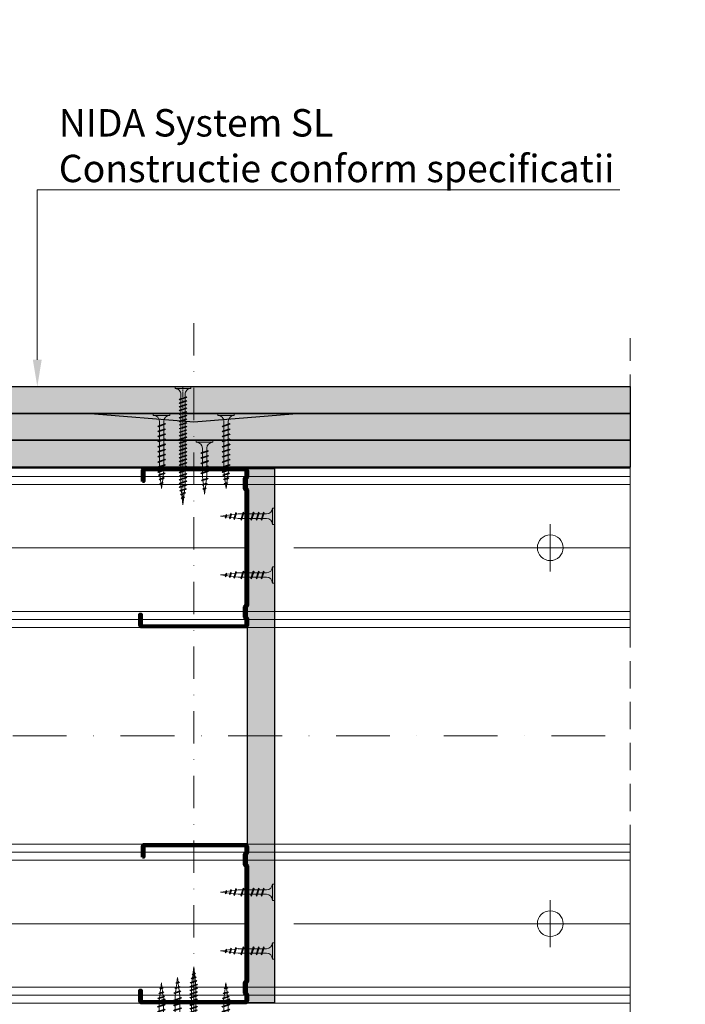
# Model space of a CAD drawing. Units: inches. Extents: x -63752 to 84410, y -23869 to 7399.
# Drawn here: x -54457 to -54147, y -5775 to -5316 of the extents above; entities that cross this region are included whole.
import ezdxf
from ezdxf import colors
from ezdxf.entities.mleader import LeaderData, LeaderLine
from ezdxf.math import Vec2, Vec3

# ---------------------------------------------------------------- set-up
doc = ezdxf.new("R2010")
doc.units = ezdxf.units.IN
doc.header["$MEASUREMENT"] = 0
for name, pattern in [('AUSGEZOGEN', [0]), ('DASHDOT', [1, 0.5, -0.25, 0, -0.25]), ('DASHED', [19.05, 12.7, -6.35])]:
    doc.linetypes.add(name, pattern=pattern)
doc.layers.get('0').update_dxf_attribs({"color": 255})
for name, color, linetype, lineweight in [('S_AXE', 103, 'DASHDOT', 13), ('S_IZOLATIE', 50, 'Continuous', 15), ('S_PLACI NIDA', 1, 'Continuous', 30), ('S_PROFIL 1', 170, 'Continuous', 70), ('S_PROFIL 2', 252, 'Continuous', 70), ('S_SURUBURI DIBLURI', 30, 'Continuous', 18), ('S_TEXT', 255, 'Continuous', 13)]:
    doc.layers.add(name, color=color, linetype=linetype, lineweight=lineweight)
doc.styles.add('1_5 RUBRIK', font='txt', dxfattribs={"height": 12.75})
doc.linetypes.add('BATTING', pattern='A,0.0001,-0.1,[134,ltypeshp.shx,S=0.1,R=0,X=-0.1,Y=0],-0.2,[134,ltypeshp.shx,S=0.1,R=180,X=0.1,Y=0],-0.1', length=0.4001)

# ---------------------------------------------------------------- blocks, each defined once
blk = doc.blocks.new('AF 212x25')
at = {"layer": 'S_SURUBURI DIBLURI', "linetype": 'AUSGEZOGEN', "lineweight": 13}
for p, q in [((64435.2, -14724.2), (64436.11, -14724.2)), ((64435.2, -14731.84), (64435.2, -14724.2)), ((64436.11, -14724.2), (64436.11, -14731.84)), ((64436.11, -14724.31), (64436.11, -14724.2)), ((64438.85, -14727.05), (64451.98, -14727.05)), ((64438.85, -14729.1), (64451.98, -14729.1)), ((64439.91, -14729.54), (64440.88, -14726.67)), ((64440.17, -14729.9), (64439.91, -14729.54)), ((64440.17, -14729.9), (64441.09, -14726.25)), ((64440.17, -14729.9), (64440.39, -14729.47)), ((64441.35, -14726.6), (64440.39, -14729.47)), ((64440.51, -14729.1), (64442.43, -14729.1)), ((64441.09, -14726.25), (64440.88, -14726.67)), ((64441.09, -14726.25), (64441.35, -14726.6)), ((64441.2, -14727.05), (64443.12, -14727.05)), ((64442.28, -14729.54), (64443.25, -14726.67)), ((64442.55, -14729.9), (64442.28, -14729.54)), ((64442.55, -14729.9), (64443.46, -14726.25)), ((64442.55, -14729.9), (64442.76, -14729.47)), ((64443.73, -14726.6), (64442.76, -14729.47)), ((64443.46, -14726.25), (64443.25, -14726.67)), ((64443.46, -14726.25), (64443.73, -14726.6)), ((64444.66, -14729.54), (64445.62, -14726.67)), ((64444.92, -14729.9), (64444.66, -14729.54)), ((64444.92, -14729.9), (64445.83, -14726.25)), ((64444.92, -14729.9), (64445.14, -14729.47)), ((64446.1, -14726.6), (64445.14, -14729.47)), ((64445.26, -14729.1), (64447.18, -14729.1)), ((64445.83, -14726.25), (64445.62, -14726.67)), ((64445.83, -14726.25), (64446.1, -14726.6)), ((64445.95, -14727.05), (64447.87, -14727.05)), ((64447.03, -14729.54), (64448, -14726.67)), ((64447.29, -14729.9), (64447.03, -14729.54)), ((64447.29, -14729.9), (64448.21, -14726.25)), ((64447.29, -14729.9), (64447.51, -14729.47)), ((64448.47, -14726.6), (64447.51, -14729.47)), ((64448.21, -14726.25), (64448, -14726.67)), ((64448.21, -14726.25), (64448.47, -14726.6)), ((64449.4, -14729.54), (64450.37, -14726.67)), ((64449.67, -14729.9), (64449.4, -14729.54)), ((64449.67, -14729.9), (64450.58, -14726.25)), ((64449.67, -14729.9), (64449.88, -14729.47)), ((64450.85, -14726.6), (64449.88, -14729.47)), ((64450.58, -14726.25), (64450.37, -14726.67)), ((64450.58, -14726.25), (64450.85, -14726.6)), ((64452.9, -14728.99), (64451.86, -14729.12)), ((64451.98, -14727.05), (64453.49, -14727.24)), ((64452.78, -14729.35), (64453.57, -14726.99)), ((64453.04, -14729.71), (64452.78, -14729.35)), ((64453.78, -14726.57), (64453.04, -14729.71)), ((64453.04, -14729.71), (64453.26, -14729.27)), ((64453.26, -14729.27), (64454.05, -14726.92)), ((64455.14, -14728.71), (64453.37, -14728.93)), ((64453.78, -14726.57), (64453.57, -14726.99)), ((64453.78, -14726.57), (64454.05, -14726.92)), ((64453.92, -14727.29), (64455.55, -14727.5)), ((64455.61, -14727.32), (64455.07, -14728.92)), ((64455.34, -14729.28), (64455.07, -14728.92)), ((64455.34, -14729.28), (64455.82, -14726.91)), ((64455.34, -14729.28), (64455.55, -14728.84)), ((64456.08, -14727.26), (64455.55, -14728.84)), ((64455.82, -14726.91), (64455.61, -14727.32)), ((64455.62, -14728.65), (64457.39, -14728.43)), ((64455.82, -14726.91), (64456.08, -14727.26)), ((64455.99, -14727.55), (64457.61, -14727.75)), ((64457.37, -14728.49), (64457.66, -14727.63)), ((64457.63, -14728.85), (64457.37, -14728.49)), ((64457.63, -14728.85), (64457.86, -14727.21)), ((64457.63, -14728.85), (64457.84, -14728.42)), ((64457.86, -14727.21), (64457.66, -14727.63)), ((64458.13, -14727.56), (64457.84, -14728.42)), ((64457.86, -14727.21), (64458.13, -14727.56)), ((64460.2, -14728.08), (64457.86, -14728.37)), ((64458.05, -14727.81), (64460.2, -14728.08))]:
    blk.add_line(p, q, dxfattribs=at)
at = {"layer": 'S_SURUBURI DIBLURI', "linetype": 'Continuous', "lineweight": 0}
blk.add_line((64436.11, -14731.84), (64435.2, -14731.84), dxfattribs=at)
at = {"layer": 'S_SURUBURI DIBLURI', "linetype": 'AUSGEZOGEN', "lineweight": 13}
for centre, start, end in [((64438.85, -14724.31), 180, 270), ((64438.85, -14731.84), 90, 180)]:
    blk.add_arc(centre, 2.74, start, end, dxfattribs=at)
blk = doc.blocks.new('Profil NIDA standard CW 75 -s')
at = {"layer": 'S_PROFIL 1'}
blk.add_lwpolyline([(144.06, 520.4), (138.76, 520.4, 0.414214), (138.06, 519.7), (138.06, 472.6, 0.414214), (139.06, 471.6), (142.06, 471.6), (142.86, 472.4), (147.26, 472.4), (148.06, 471.6), (201.86, 471.6), (202.66, 472.4), (207.06, 472.4), (207.86, 471.6), (210.86, 471.6, 0.414214), (211.86, 472.6), (211.86, 520.9, 0.414214), (211.16, 521.6), (205.86, 521.6), (205.86, 521), (211.16, 521, -0.414214), (211.26, 520.9), (211.26, 472.6, -0.414214), (210.86, 472.2), (208.11, 472.2), (207.31, 473), (202.41, 473), (201.61, 472.2), (148.31, 472.2), (147.51, 473), (142.61, 473), (141.81, 472.2), (139.06, 472.2, -0.414214), (138.66, 472.6), (138.66, 519.7, -0.414214), (138.76, 519.8), (144.06, 519.8)], format="xyb", close=True, dxfattribs=at)
blk = doc.blocks.new('AF 212x35')
at = {"layer": 'S_SURUBURI DIBLURI', "linetype": 'AUSGEZOGEN', "lineweight": 13}
for p, q in [((64435.2, -14672.37), (64436.11, -14672.37)), ((64435.2, -14680.01), (64435.2, -14672.37)), ((64436.11, -14672.37), (64436.11, -14680.01)), ((64436.11, -14672.48), (64436.11, -14672.37)), ((64438.85, -14675.22), (64454.99, -14675.22)), ((64439.91, -14677.71), (64440.88, -14674.84)), ((64440.17, -14678.07), (64441.09, -14674.42)), ((64441.35, -14674.77), (64440.39, -14677.64)), ((64441.09, -14674.42), (64440.88, -14674.84)), ((64441.09, -14674.42), (64441.35, -14674.77)), ((64441.2, -14675.22), (64443.12, -14675.22)), ((64442.28, -14677.71), (64443.25, -14674.84)), ((64442.55, -14678.07), (64443.46, -14674.42)), ((64443.73, -14674.77), (64442.76, -14677.64)), ((64443.46, -14674.42), (64443.25, -14674.84)), ((64443.46, -14674.42), (64443.73, -14674.77)), ((64444.66, -14677.71), (64445.62, -14674.84)), ((64444.92, -14678.07), (64445.83, -14674.42)), ((64446.1, -14674.77), (64445.14, -14677.64)), ((64445.83, -14674.42), (64445.62, -14674.84)), ((64445.83, -14674.42), (64446.1, -14674.77)), ((64445.95, -14675.22), (64447.87, -14675.22)), ((64447.03, -14677.71), (64448, -14674.84)), ((64447.29, -14678.07), (64448.21, -14674.42)), ((64448.47, -14674.77), (64447.51, -14677.64)), ((64448.21, -14674.42), (64448, -14674.84)), ((64448.21, -14674.42), (64448.47, -14674.77)), ((64449.4, -14677.71), (64450.37, -14674.84)), ((64449.67, -14678.07), (64450.58, -14674.42)), ((64450.85, -14674.77), (64449.88, -14677.64)), ((64450.58, -14674.42), (64450.37, -14674.84)), ((64450.58, -14674.42), (64450.85, -14674.77)), ((64450.69, -14675.22), (64452.61, -14675.22)), ((64451.78, -14677.71), (64452.74, -14674.84)), ((64452.04, -14678.07), (64452.95, -14674.42)), ((64453.22, -14674.77), (64452.25, -14677.64)), ((64452.95, -14674.42), (64452.74, -14674.84)), ((64452.95, -14674.42), (64453.22, -14674.77)), ((64454.15, -14677.71), (64455.12, -14674.84)), ((64454.41, -14678.07), (64455.32, -14674.42)), ((64455.59, -14674.77), (64454.63, -14677.64)), ((64455.32, -14674.42), (64455.12, -14674.84)), ((64455.32, -14674.42), (64455.59, -14674.77)), ((64455.44, -14675.22), (64457.36, -14675.22)), ((64456.52, -14677.71), (64457.49, -14674.84)), ((64456.78, -14678.07), (64457.7, -14674.42)), ((64457.96, -14674.77), (64457, -14677.64)), ((64457.7, -14674.42), (64457.49, -14674.84)), ((64457.7, -14674.42), (64457.96, -14674.77)), ((64457.81, -14675.22), (64459.73, -14675.22)), ((64458.9, -14677.71), (64459.86, -14674.84)), ((64459.16, -14678.07), (64460.07, -14674.42)), ((64460.34, -14674.77), (64459.37, -14677.64)), ((64460.07, -14674.42), (64459.86, -14674.84)), ((64460.07, -14674.42), (64460.34, -14674.77)), ((64460.19, -14675.22), (64461.98, -14675.22)), ((64461.27, -14677.71), (64462.23, -14674.84)), ((64461.53, -14678.07), (64462.44, -14674.42)), ((64462.71, -14674.77), (64461.75, -14677.64)), ((64461.98, -14675.22), (64463.49, -14675.41)), ((64462.44, -14674.42), (64462.23, -14674.84)), ((64462.44, -14674.42), (64462.71, -14674.77)), ((64462.78, -14677.52), (64463.57, -14675.16)), ((64463.78, -14674.74), (64463.04, -14677.88)), ((64463.26, -14677.44), (64464.05, -14675.09)), ((64463.78, -14674.74), (64463.57, -14675.16)), ((64463.78, -14674.74), (64464.05, -14675.09)), ((64463.92, -14675.46), (64465.55, -14675.67)), ((64465.61, -14675.49), (64465.07, -14677.09)), ((64465.34, -14677.45), (64465.82, -14675.08)), ((64466.08, -14675.43), (64465.55, -14677.01)), ((64465.82, -14675.08), (64465.61, -14675.49)), ((64465.82, -14675.08), (64466.08, -14675.43)), ((64465.99, -14675.72), (64467.61, -14675.92)), ((64467.63, -14677.02), (64467.86, -14675.38)), ((64467.86, -14675.38), (64467.66, -14675.8)), ((64468.13, -14675.73), (64467.84, -14676.59)), ((64467.86, -14675.38), (64468.13, -14675.73)), ((64438.85, -14677.27), (64454.3, -14677.27)), ((64440.17, -14678.07), (64439.91, -14677.71)), ((64440.17, -14678.07), (64440.39, -14677.64)), ((64440.51, -14677.27), (64442.43, -14677.27)), ((64442.55, -14678.07), (64442.28, -14677.71)), ((64442.55, -14678.07), (64442.76, -14677.64)), ((64444.92, -14678.07), (64444.66, -14677.71)), ((64444.92, -14678.07), (64445.14, -14677.64)), ((64445.26, -14677.27), (64447.18, -14677.27)), ((64447.29, -14678.07), (64447.03, -14677.71)), ((64447.29, -14678.07), (64447.51, -14677.64)), ((64449.67, -14678.07), (64449.4, -14677.71)), ((64449.67, -14678.07), (64449.88, -14677.64)), ((64450, -14677.27), (64451.92, -14677.27)), ((64452.04, -14678.07), (64451.78, -14677.71)), ((64452.04, -14678.07), (64452.25, -14677.64)), ((64454.41, -14678.07), (64454.15, -14677.71)), ((64454.41, -14678.07), (64454.63, -14677.64)), ((64454.75, -14677.27), (64456.67, -14677.27)), ((64456.78, -14678.07), (64456.52, -14677.71)), ((64456.78, -14678.07), (64457, -14677.64)), ((64457.12, -14677.27), (64459.04, -14677.27)), ((64459.16, -14678.07), (64458.9, -14677.71)), ((64459.16, -14678.07), (64459.37, -14677.64)), ((64459.5, -14677.27), (64461.42, -14677.27)), ((64461.53, -14678.07), (64461.27, -14677.71)), ((64461.53, -14678.07), (64461.75, -14677.64)), ((64462.9, -14677.16), (64461.86, -14677.29)), ((64463.04, -14677.88), (64462.78, -14677.52)), ((64463.04, -14677.88), (64463.26, -14677.44)), ((64465.14, -14676.88), (64463.37, -14677.1)), ((64465.34, -14677.45), (64465.07, -14677.09)), ((64465.34, -14677.45), (64465.55, -14677.01)), ((64465.62, -14676.82), (64467.39, -14676.6)), ((64467.37, -14676.66), (64467.66, -14675.8)), ((64467.63, -14677.02), (64467.37, -14676.66)), ((64467.63, -14677.02), (64467.84, -14676.59)), ((64470.2, -14676.25), (64467.86, -14676.54)), ((64468.05, -14675.98), (64470.2, -14676.25))]:
    blk.add_line(p, q, dxfattribs=at)
at = {"layer": 'S_SURUBURI DIBLURI', "linetype": 'Continuous', "lineweight": 0}
blk.add_line((64436.11, -14680.01), (64435.2, -14680.01), dxfattribs=at)
at = {"layer": 'S_SURUBURI DIBLURI', "linetype": 'AUSGEZOGEN', "lineweight": 13}
for centre, start, end in [((64438.85, -14672.48), 180, 270), ((64438.85, -14680.01), 90, 180)]:
    blk.add_arc(centre, 2.74, start, end, dxfattribs=at)
blk = doc.blocks.new('AF 212 3.5x55')
at = {"layer": 'S_AXE'}
blk.add_line((7.18, 2.05), (7.18, 57.05), dxfattribs=at)
at = {"layer": 'S_SURUBURI DIBLURI'}
for p, q in [((3.53, 57.05), (3.53, 56.13)), ((10.83, 57.05), (3.53, 57.05)), ((3.53, 56.13), (10.83, 56.13)), ((10.83, 56.13), (10.83, 57.05)), ((8.93, 52.05), (5.43, 51.18)), ((5.43, 51.18), (5.83, 51.37)), ((5.43, 51.18), (5.76, 50.92)), ((5.76, 50.92), (8.51, 51.84)), ((8.58, 52.3), (5.83, 51.37)), ((8.58, 50.6), (5.83, 49.67)), ((8.93, 52.05), (8.51, 51.84)), ((8.93, 52.05), (8.58, 52.3)), ((8.93, 50.35), (8.58, 50.6)), ((8.93, 50.35), (5.43, 49.48)), ((5.43, 49.48), (5.83, 49.67)), ((5.43, 49.48), (5.76, 49.22)), ((8.93, 48.65), (5.43, 47.78)), ((5.43, 47.78), (5.83, 47.97)), ((5.43, 47.78), (5.76, 47.52)), ((8.93, 46.95), (5.43, 46.08)), ((5.43, 46.08), (5.83, 46.27)), ((5.43, 46.08), (5.76, 45.82)), ((5.76, 49.22), (8.51, 50.14)), ((5.76, 47.52), (8.51, 48.44)), ((5.76, 45.82), (8.51, 46.74)), ((8.58, 48.9), (5.83, 47.97)), ((8.58, 47.2), (5.83, 46.27)), ((8.93, 50.35), (8.51, 50.14)), ((8.93, 48.65), (8.51, 48.44)), ((8.93, 46.95), (8.51, 46.74)), ((8.93, 48.65), (8.58, 48.9)), ((8.93, 46.95), (8.58, 47.2)), ((8.93, 45.25), (5.43, 44.38)), ((5.43, 44.38), (5.83, 44.57)), ((5.43, 44.38), (5.76, 44.12)), ((8.93, 43.55), (5.43, 42.68)), ((5.43, 42.68), (5.83, 42.87)), ((5.43, 42.68), (5.76, 42.42)), ((8.93, 41.85), (5.43, 40.98)), ((5.76, 44.12), (8.51, 45.04)), ((5.76, 42.42), (8.51, 43.34)), ((5.76, 40.72), (8.51, 41.64)), ((8.58, 45.5), (5.83, 44.57)), ((8.58, 43.8), (5.83, 42.87)), ((8.58, 42.1), (5.83, 41.17)), ((8.93, 45.25), (8.51, 45.04)), ((8.93, 43.55), (8.51, 43.34)), ((8.93, 41.85), (8.51, 41.64)), ((8.93, 45.25), (8.58, 45.5)), ((8.93, 43.55), (8.58, 43.8)), ((8.93, 41.85), (8.58, 42.1)), ((5.43, 40.98), (5.83, 41.17)), ((5.43, 40.98), (5.76, 40.72)), ((8.93, 40.15), (5.43, 39.28)), ((5.43, 39.28), (5.83, 39.47)), ((5.43, 39.28), (5.76, 39.02)), ((8.93, 38.45), (5.43, 37.58)), ((5.43, 37.58), (5.83, 37.77)), ((5.43, 37.58), (5.76, 37.32)), ((8.93, 36.75), (5.43, 35.88)), ((5.76, 39.02), (8.51, 39.94)), ((5.76, 37.32), (8.51, 38.24)), ((8.58, 40.4), (5.83, 39.47)), ((8.58, 38.7), (5.83, 37.77)), ((8.58, 37), (5.83, 36.07)), ((8.93, 40.15), (8.51, 39.94)), ((8.93, 38.45), (8.51, 38.24)), ((8.93, 36.75), (8.51, 36.54)), ((8.93, 40.15), (8.58, 40.4)), ((8.93, 38.45), (8.58, 38.7)), ((8.93, 36.75), (8.58, 37)), ((5.43, 35.88), (5.83, 36.07)), ((5.43, 35.88), (5.76, 35.62)), ((8.93, 35.05), (5.43, 34.18)), ((5.43, 34.18), (5.83, 34.37)), ((5.43, 34.18), (5.76, 33.92)), ((8.93, 33.35), (5.43, 32.48)), ((5.43, 32.48), (5.83, 32.67)), ((5.43, 32.48), (5.76, 32.22)), ((5.76, 35.62), (8.51, 36.54)), ((5.76, 33.92), (8.51, 34.84)), ((5.76, 32.22), (8.51, 33.14)), ((8.58, 35.3), (5.83, 34.37)), ((8.58, 33.6), (5.83, 32.67)), ((8.93, 35.05), (8.51, 34.84)), ((8.93, 33.35), (8.51, 33.14)), ((8.93, 35.05), (8.58, 35.3)), ((8.93, 33.35), (8.58, 33.6)), ((8.93, 31.65), (5.43, 30.78)), ((5.43, 30.78), (5.83, 30.97)), ((5.43, 30.78), (5.76, 30.52)), ((8.93, 29.95), (5.43, 29.08)), ((5.43, 29.08), (5.83, 29.27)), ((5.43, 29.08), (5.76, 28.82)), ((8.93, 28.25), (5.43, 27.38)), ((5.43, 27.38), (5.83, 27.57)), ((5.76, 30.52), (8.51, 31.44)), ((5.76, 28.82), (8.51, 29.74)), ((5.76, 27.12), (8.51, 28.04)), ((8.58, 31.9), (5.83, 30.97)), ((8.58, 30.2), (5.83, 29.27)), ((8.58, 28.5), (5.83, 27.57)), ((8.93, 31.65), (8.51, 31.44)), ((8.93, 29.95), (8.51, 29.74)), ((8.93, 28.25), (8.51, 28.04)), ((8.93, 31.65), (8.58, 31.9)), ((8.93, 29.95), (8.58, 30.2)), ((8.93, 28.25), (8.58, 28.5)), ((5.43, 27.38), (5.76, 27.12)), ((8.93, 26.55), (5.43, 25.68)), ((5.43, 25.68), (5.83, 25.87)), ((5.43, 25.68), (5.76, 25.42)), ((8.93, 24.85), (5.43, 23.98)), ((5.43, 23.98), (5.83, 24.17)), ((5.43, 23.98), (5.76, 23.72)), ((8.93, 23.15), (5.43, 22.28)), ((5.76, 25.42), (8.51, 26.34)), ((5.76, 23.72), (8.51, 24.64)), ((5.76, 22.02), (8.51, 22.94)), ((8.58, 26.8), (5.83, 25.87)), ((8.58, 25.1), (5.83, 24.17)), ((8.58, 23.4), (5.83, 22.47)), ((8.93, 26.55), (8.51, 26.34)), ((8.93, 24.85), (8.51, 24.64)), ((8.93, 23.15), (8.51, 22.94)), ((8.93, 26.55), (8.58, 26.8)), ((8.93, 24.85), (8.58, 25.1)), ((8.93, 23.15), (8.58, 23.4)), ((5.43, 22.28), (5.83, 22.47)), ((5.43, 22.28), (5.76, 22.02)), ((8.93, 21.45), (5.43, 20.58)), ((5.43, 20.58), (5.83, 20.77)), ((5.43, 20.58), (5.76, 20.32)), ((8.93, 19.75), (5.43, 18.88)), ((5.43, 18.88), (5.83, 19.07)), ((5.43, 18.88), (5.76, 18.62)), ((5.76, 20.32), (8.51, 21.24)), ((5.76, 18.62), (8.51, 19.54)), ((8.58, 21.7), (5.83, 20.77)), ((8.58, 20), (5.83, 19.07)), ((8.93, 21.45), (8.51, 21.24)), ((8.93, 19.75), (8.51, 19.54)), ((8.93, 21.45), (8.58, 21.7)), ((8.93, 19.75), (8.58, 20)), ((8.93, 18.05), (5.43, 17.18)), ((5.43, 17.18), (5.83, 17.37)), ((5.43, 17.18), (5.76, 16.92)), ((8.93, 16.35), (5.43, 15.48)), ((5.43, 15.48), (5.83, 15.67)), ((5.43, 15.48), (5.76, 15.22)), ((8.93, 14.65), (5.43, 13.78)), ((5.43, 13.78), (5.83, 13.97)), ((5.43, 13.78), (5.76, 13.52)), ((5.76, 16.92), (8.51, 17.84)), ((5.76, 15.22), (8.51, 16.14)), ((5.76, 13.52), (8.51, 14.44)), ((8.58, 18.3), (5.83, 17.37)), ((8.58, 16.6), (5.83, 15.67)), ((8.58, 14.9), (5.83, 13.97)), ((8.93, 18.05), (8.51, 17.84)), ((8.93, 16.35), (8.51, 16.14)), ((8.93, 14.65), (8.51, 14.44)), ((8.93, 18.05), (8.58, 18.3)), ((8.93, 16.35), (8.58, 16.6)), ((8.93, 14.65), (8.58, 14.9)), ((8.93, 12.95), (5.43, 12.08)), ((5.43, 12.08), (5.83, 12.27)), ((5.43, 12.08), (5.76, 11.82)), ((8.93, 11.25), (5.43, 10.38)), ((5.43, 10.38), (5.83, 10.57)), ((5.43, 10.38), (5.76, 10.12)), ((5.67, 8.68), (8.81, 9.42)), ((5.76, 11.82), (8.51, 12.74)), ((5.76, 10.12), (8.51, 11.04)), ((8.58, 13.2), (5.83, 12.27)), ((8.58, 11.5), (5.83, 10.57)), ((8.38, 9.2), (6.02, 8.41)), ((8.45, 9.68), (6.09, 8.88)), ((8.81, 9.42), (8.38, 9.2)), ((8.81, 9.42), (8.45, 9.68)), ((8.93, 12.95), (8.51, 12.74)), ((8.93, 11.25), (8.51, 11.04)), ((8.93, 12.95), (8.58, 13.2)), ((8.93, 11.25), (8.58, 11.5)), ((5.67, 8.68), (6.09, 8.88)), ((5.67, 8.68), (6.02, 8.41)), ((8.38, 7.46), (6.01, 6.98)), ((6.01, 6.98), (6.43, 7.18)), ((6.01, 6.98), (6.36, 6.71)), ((7.95, 5.51), (6.31, 5.28)), ((6.31, 5.28), (6.73, 5.49)), ((6.31, 5.28), (6.66, 5.01)), ((6.36, 6.71), (7.95, 7.24)), ((6.43, 7.18), (8.02, 7.72)), ((6.66, 5.01), (7.52, 5.3)), ((7.59, 5.78), (6.73, 5.49)), ((7.95, 5.51), (7.52, 5.3)), ((7.95, 5.51), (7.59, 5.78)), ((8.38, 7.46), (7.95, 7.24)), ((8.38, 7.46), (8.02, 7.72))]:
    blk.add_line(p, q, dxfattribs=at)
blk.add_lwpolyline([(3.53, 56.13, -0.433568), (6.15, 53.39), (6.15, 11.27), (7.18, 2.05)], format="xyb", dxfattribs=at)
blk.add_lwpolyline([(8.21, 53.39), (8.21, 11.27), (7.18, 2.05)], dxfattribs=at)
blk.add_arc((10.8, 53.54), 2.6, 89.3464, 183.1064, dxfattribs=at)

msp = doc.modelspace()

# ---------------------------------------------------------------- hatches: boundary and pattern name
at = {"layer": 'S_PLACI NIDA', "lineweight": 9}
h = msp.add_hatch(dxfattribs=at)
h.set_pattern_fill('DOTS', color=256, scale=25)
h.set_pattern_definition([(0, (-82231.8209, -12264.2645), (0.78125, 1.5625), [0, -1.5625])])
h.paths.add_polyline_path([(-54173.171, -5499.728), (-54612.064, -5499.728), (-54612.064, -5487.228), (-54173.171, -5487.228)])
h = msp.add_hatch(dxfattribs=at)
h.set_pattern_fill('DOTS', color=256, scale=25)
h.set_pattern_definition([(0, (-82231.8209, -12276.7645), (0.78125, 1.5625), [0, -1.5625])])
h.paths.add_polyline_path([(-54173.171, -5512.228), (-54612.064, -5512.228), (-54612.064, -5499.728), (-54173.171, -5499.728)])
h = msp.add_hatch(dxfattribs=at)
h.set_pattern_fill('DOTS', color=256, scale=25)
h.set_pattern_definition([(0, (-82231.8209, -12289.2645), (0.78125, 1.5625), [0, -1.5625])])
h.paths.add_polyline_path([(-54173.171, -5524.728), (-54612.064, -5524.728), (-54612.064, -5512.228), (-54173.171, -5512.228)])
h = msp.add_hatch(dxfattribs=at)
h.set_pattern_fill('DOTS', color=256, scale=25, angle=-90)
h.set_pattern_definition([(270, (-56009.3244, -3538.7237), (1.5625, -0.78125), [0, -1.5625])])
h.paths.add_polyline_path([(-54338.616, -5774.128), (-54351.116, -5774.128), (-54351.116, -5525.328), (-54338.616, -5525.328)])
at = {"layer": 'S_TEXT', "lineweight": 9}
h = msp.add_hatch(dxfattribs=at)
h.set_pattern_fill('AR-SAND', color=256, scale=0.5)
h.set_pattern_definition([(37.5, (-82291.403, -12166.52364), (-0.03149668, 0.963411885), [0, -0.76, 0, -0.85, 0, -0.8125]), (7.5, (-82291.403, -12166.5236), (0.88488835, 1.41107303), [0, -0.41, 0, -0.685, 0, -0.2625]), (327.5, (-82292.018, -12166.52364), (1.55707093, 0.002829527), [0, -0.25, 0, -0.9, 0, -1.175]), (317.5, (-82292.018, -12166.5236), (1.5030633, 0.43883778), [0, -0.125, 0, -0.59, 0, -0.675])])
h.paths.add_polyline_path([(-54326.116, -5499.728), (-54376.116, -5503.728), (-54426.116, -5499.728)])

# ---------------------------------------------------------------- linework, layer by layer
at = {"layer": 'S_IZOLATIE', "linetype": 'BATTING', "lineweight": 13, "ltscale": 75}
for p, q in [((-54607.388, -5562.228), (-54352.419, -5562.296)), ((-54329.58, -5562.228), (-54173.171, -5562.296)), ((-54609.321, -5737.296), (-54352.419, -5737.228)), ((-54329.58, -5737.296), (-54173.171, -5737.228))]:
    msp.add_line(p, q, dxfattribs=at)
at = {"layer": 'S_PLACI NIDA'}
for points in [[(-54173.171, -5499.728), (-54612.064, -5499.728), (-54612.064, -5487.228), (-54173.171, -5487.228)], [(-54173.171, -5512.228), (-54612.064, -5512.228), (-54612.064, -5499.728), (-54173.171, -5499.728)], [(-54173.171, -5524.728), (-54612.064, -5524.728), (-54612.064, -5512.228), (-54173.171, -5512.228)], [(-54338.616, -5525.328), (-54338.616, -5774.128), (-54351.116, -5774.128), (-54351.116, -5525.328)]]:
    msp.add_lwpolyline(points, close=True, dxfattribs=at)
msp.add_lwpolyline([(-54326.116, -5499.728), (-54376.116, -5503.728), (-54426.116, -5499.728), (-54326.116, -5499.728)], dxfattribs=at)
at = {"layer": 'S_PROFIL 2', "lineweight": 15}
for p, q in [((-54351.474, -5534.969), (-54351.116, -5534.969)), ((-54351.474, -5614.487), (-54351.116, -5614.487)), ((-54351.474, -5684.969), (-54351.116, -5684.969)), ((-54351.474, -5764.487), (-54351.116, -5764.487))]:
    msp.add_line(p, q, dxfattribs=at)
for points in [[(-54630.132, -5525.246), (-54630.132, -5599.346), (-54173.171, -5599.346), (-54173.171, -5525.246)], [(-54630.132, -5528.996), (-54630.132, -5595.596), (-54173.171, -5595.596), (-54173.171, -5528.996)], [(-54630.132, -5532.746), (-54630.132, -5591.846), (-54173.171, -5591.846), (-54173.171, -5532.746)], [(-54617.564, -5774.278), (-54617.564, -5700.178), (-54173.171, -5700.178), (-54173.171, -5774.278)], [(-54617.564, -5770.528), (-54617.564, -5703.928), (-54173.171, -5703.928), (-54173.171, -5770.528)], [(-54617.564, -5766.778), (-54617.564, -5707.678), (-54173.171, -5707.678), (-54173.171, -5766.778)]]:
    msp.add_lwpolyline(points, close=True, dxfattribs=at)
at = {"layer": 'S_SURUBURI DIBLURI', "lineweight": 13}
for p, q in [((-54210.282, -5551.228), (-54210.282, -5573.228)), ((-54199.282, -5562.228), (-54221.282, -5562.228)), ((-54210.282, -5726.228), (-54210.282, -5748.228)), ((-54199.282, -5737.228), (-54221.282, -5737.228))]:
    msp.add_line(p, q, dxfattribs=at)
for centre in [(-54210.282, -5562.228), (-54210.282, -5737.228)]:
    msp.add_circle(centre, 6, dxfattribs=at)
at = {"layer": 'S_TEXT', "linetype": 'DASHDOT', "lineweight": 9, "ltscale": 30}
msp.add_line((-54376.116, -5457.719), (-54376.116, -5841.737), dxfattribs=at)
at = {"layer": 'S_TEXT', "linetype": 'DASHED'}
msp.add_line((-54173.171, -5837.228), (-54173.171, -5464.728), dxfattribs=at)
at = {"layer": 'S_TEXT', "linetype": 'DASHDOT', "lineweight": 9, "ltscale": 50}
msp.add_line((-55362.026, -5649.762), (-54173.115, -5649.762), dxfattribs=at)

# ---------------------------------------------------------------- block references
at = {"xscale": -1, "rotation": 90}
for p in [(-53879.517, -5387.266), (-53879.517, -5562.266)]:
    msp.add_blockref('Profil NIDA standard CW 75 -s', p, dxfattribs=at)
at = {"layer": 'S_SURUBURI DIBLURI', "xscale": -1}
for name, p, rotation in [('AF 212x35', (-69067.306, 58935.47), 90), ('AF 212x35', (-69037.306, 58935.47), 90), ('AF 212x25', (-69099.136, 58922.97), 90), ('AF 212x35', (-39714.925, -70234.994), 270), ('AF 212x25', (-39655.595, -70222.494), 270), ('AF 212x35', (-39684.925, -70234.994), 270)]:
    msp.add_blockref(name, p, dxfattribs=dict(at, rotation=rotation))
at = {"layer": 'S_SURUBURI DIBLURI', "rotation": 180}
for p in [(10096.582, -20275.616), (10096.582, -20302.97), (10096.582, -20450.616), (10096.582, -20477.97)]:
    msp.add_blockref('AF 212x25', p, dxfattribs=at)
at = {"layer": 'S_TEXT'}
msp.add_blockref('AF 212 3.5x55', (-54388.296, -5544.273), dxfattribs=at)
at = {"layer": 'S_TEXT', "rotation": 180}
msp.add_blockref('AF 212 3.5x55', (-54368.936, -5755.25), dxfattribs=at)

# ---------------------------------------------------------------- leaders
at = {"layer": 'S_TEXT'}
ml = msp.add_multileader_mtext('Standard', dxfattribs=at)
ml.set_content('Ipsos pentru imbinari NIDA Profesional\\P\\pq*;Banda de imbinare (*2)', color=256, style='1_5 RUBRIK')
ml.set_leader_properties(color=256, linetype='ByLayer', lineweight=-1)
ml.build(insert=Vec2(0, 0))
ml.multileader.update_dxf_attribs({"has_dogleg": 0, "text_left_attachment_type": 5, "text_right_attachment_type": 6, "dogleg_length": 0, "arrow_head_size": 12.5, "scale": 5})
ctx = ml.context
ctx.base_point, ctx.scale, ctx.char_height, ctx.arrow_head_size, ctx.landing_gap_size, ctx.plane_origin = Vec3(-52620.817, -5356.679), 5, 12.75, 12.5, 10, Vec3(-52378.34, -5631.175)
ctx.left_attachment, ctx.right_attachment, ctx.text_align_type = 5, 6, 2
notes = []
notes.append((ctx, [(1, (1, 1, 0), (-52276.348, -5333.757), (-1, 0), 0, [(0, [(-52104.59, -5517.29), (-52276.348, -5333.757)], 0, [])])]))
ctx.mtext.insert, ctx.mtext.width, ctx.mtext.alignment, ctx.mtext.flow_direction = Vec3(-52286.348, -5317.752), 489.09471, 3, 5
ml = msp.add_multileader_mtext('Standard', dxfattribs=at)
ml.set_content('NIDA System SL\\PConstructie conform specificatii', color=256, style='1_5 RUBRIK')
ml.set_leader_properties(color=256, linetype='ByLayer', lineweight=-1)
ml.build(insert=Vec2(0, 0))
ml.multileader.update_dxf_attribs({"has_dogleg": 0, "text_left_attachment_type": 5, "text_right_attachment_type": 6, "dogleg_length": 0, "arrow_head_size": 12.5, "scale": 5})
ctx = ml.context
ctx.base_point, ctx.scale, ctx.char_height, ctx.arrow_head_size, ctx.landing_gap_size, ctx.plane_origin = Vec3(-54448.885, -5395.568), 5, 12.75, 12.5, 10, Vec3(-54608.979, -5678.288)
ctx.left_attachment, ctx.right_attachment = 5, 6
notes.append((ctx, [(0, (1, 1, 0), (-54448.885, -5395.568), (1, 0), 0, [(0, [(-54448.885, -5487.228), (-54448.885, -5395.568)], 0, [])])]))
ctx.mtext.insert, ctx.mtext.width, ctx.mtext.flow_direction = Vec3(-54438.885, -5358.061), 292.78848, 5
ml = msp.add_multileader_mtext('Standard', dxfattribs=at)
ml.set_content('Profil montant de capat\\PNIDA Metal CW, echipat cu \\PBanda de etansare monoadeziva', color=256, style='1_5 RUBRIK')
ml.set_leader_properties(color=256, linetype='ByLayer', lineweight=-1)
ml.build(insert=Vec2(0, 0))
ml.multileader.update_dxf_attribs({"has_dogleg": 0, "text_left_attachment_type": 5, "text_right_attachment_type": 6, "dogleg_length": 0, "arrow_head_size": 12.5, "scale": 5})
ctx = ml.context
ctx.base_point, ctx.scale, ctx.char_height, ctx.arrow_head_size, ctx.landing_gap_size, ctx.plane_origin = Vec3(-54601.519, -6026.576), 5, 12.75, 12.5, 10, Vec3(-54759.03, -6240.915)
ctx.left_attachment, ctx.right_attachment = 5, 6
notes.append((ctx, [(0, (1, 1, 0), (-54601.519, -6026.576), (1, 0), 0, [(0, [(-54682.167, -5770.228), (-54601.519, -6026.576)], 0, [])])]))
ctx.mtext.insert, ctx.mtext.width, ctx.mtext.defined_height, ctx.mtext.flow_direction = Vec3(-54591.519, -5968.65), 303.26895, 60.868, 5
ml = msp.add_multileader_mtext('Standard', dxfattribs=at)
ml.set_content('Ipsos pentru imbinari NIDA Profesional', color=256, style='1_5 RUBRIK')
ml.set_leader_properties(color=256, linetype='ByLayer', lineweight=-1)
ml.build(insert=Vec2(0, 0))
ml.multileader.update_dxf_attribs({"has_dogleg": 0, "text_left_attachment_type": 5, "text_right_attachment_type": 6, "dogleg_length": 0, "arrow_head_size": 12.5, "scale": 5})
ctx = ml.context
ctx.base_point, ctx.scale, ctx.char_height, ctx.arrow_head_size, ctx.landing_gap_size, ctx.plane_origin = Vec3(-54815.878, -6026.649), 5, 12.75, 12.5, 10, Vec3(-55100.759, -6101.06)
ctx.left_attachment, ctx.right_attachment = 5, 6
notes.append((ctx, [(0, (1, 1, 0), (-54815.878, -6026.649), (1, 0), 0, [(0, [(-54896.373, -5770.91)], 0, [])])]))
ctx.mtext.insert, ctx.mtext.width, ctx.mtext.defined_height, ctx.mtext.flow_direction = Vec3(-54805.878, -5990.009), 207.6979, 33.911, 5
for ctx, leaders in notes:
    for number, flags, end, landing, length, lines in leaders:
        leader = LeaderData()
        leader.index, (leader.has_last_leader_line, leader.has_dogleg_vector, leader.attachment_direction) = number, flags
        leader.last_leader_point, leader.dogleg_vector, leader.dogleg_length = Vec3(end), Vec3(landing), length
        for number, points, colour, breaks in lines:
            line = LeaderLine()
            line.index, line.vertices, line.color, line.breaks = number, Vec3.list(points), colors.encode_raw_color(colour), breaks
            leader.lines.append(line)
        ctx.leaders.append(leader)

doc.saveas('drawing.dxf')
